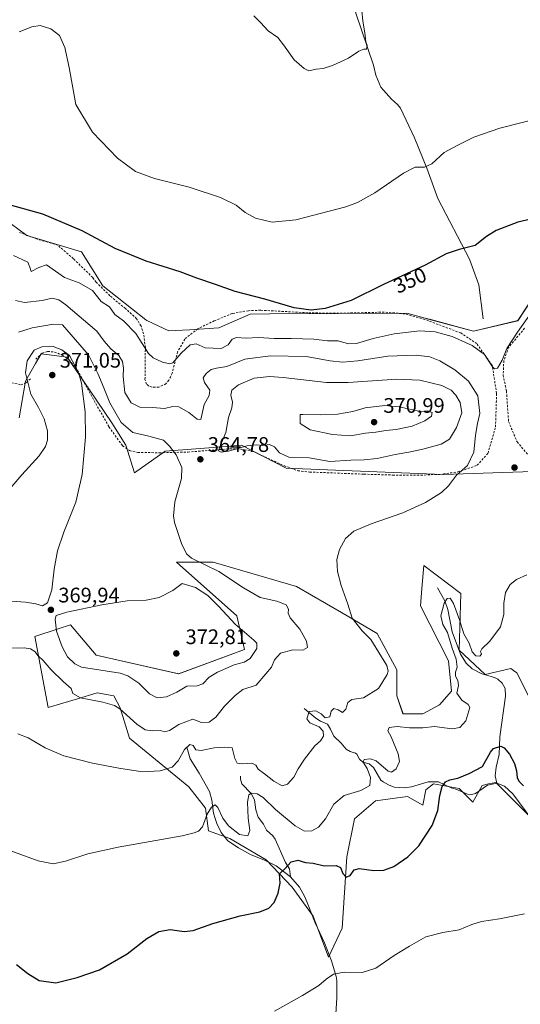
# Model space of a CAD drawing. Units: metres. Extents: x 590695 to 594148, y 4705890 to 4708249.
# Drawn here: x 590945 to 591182, y 4706440 to 4706908 of the extents above; entities that cross this region are included whole.
import ezdxf
from ezdxf.enums import TextEntityAlignment as Align

# ---------------------------------------------------------------- set-up
doc = ezdxf.new("R2010")
doc.units = ezdxf.units.M
doc.header["$MEASUREMENT"] = 0
doc.linetypes.add('DGN Style 2', pattern=[1.648017, 0.98881, -0.659207])
for name, color, linetype, lineweight in [('Arbolado forestal CxS', 92, 'Continuous', 0), ('Corriente natural lineal', 142, 'Continuous', 13), ('Cultivos herbáceos CxS', 92, 'Continuous', 0), ('Curva de nivel maestra', 30, 'Continuous', 30), ('Curva de nivel normal', 30, 'Continuous', 0), ('Matorral CxS', 135, 'Continuous', 0), ('Núcleo urbano CxS', 7, 'Continuous', 0), ('Punto de cota en terreno', 7, 'Continuous', 0), ('Rótulo de curva de nivel directora', 7, 'Continuous', 0), ('Rótulo de punto de cota en terreno', 7, 'Continuous', 0), ('Valla', 7, 'DGN Style 2', 0)]:
    doc.layers.add(name, color=color, linetype=linetype, lineweight=lineweight)
doc.styles.add('Style-Arial', font='txt')

# ---------------------------------------------------------------- blocks, each defined once
blk = doc.blocks.new('*U13')
at = {"layer": 'Cultivos herbáceos CxS', "color": 92, "linetype": 'Continuous', "lineweight": 0}
for points in [[(591196.0753, 4706787.7017, 353.2278), (591181.2363, 4706765.2437, 354.1858), (591160.2919, 4706760.1861, 353.6688), (591140.0257, 4706765.7153, 353.0158), (591137.1955, 4706766.4875, 352.7641), (591128.5123, 4706768.8567, 351.6974), (591063.4984, 4706768.4673, 350.8389), (591054.0446, 4706768.4101, 351.1964), (591039.2745, 4706761.8423, 352.8707), (591025.2265, 4706760.9103, 353.1702), (591015.5071, 4706760.4297, 353.2282), (591005.0047, 4706765.2457, 352.9422), (591004.5225, 4706765.6281, 352.9217), (590984.0565, 4706781.8627, 353.3497), (590973.9767, 4706797.9993, 351.2317), (590947.9441, 4706805.7065, 351.6776), (590936.3869, 4706814.3761, 350.8373)], [(590944.3301, 4706719.0059, 366.7188), (590947.3726, 4706736.3915, 369.1296), (590952.1207, 4706744.8373, 370.1413), (590954.7575, 4706749.5273, 369.6571), (590957.2665, 4706749.1927, 370.1282), (590960.9805, 4706748.6971, 370.3645), (590967.0655, 4706747.8853, 370.0432), (590977.7332, 4706732.2863, 369.5183), (590988.3999, 4706716.6863, 367.2803), (590994.9639, 4706706.0125, 366.8994), (590999.0665, 4706692.8761, 366.8854), (591013.6699, 4706703.1101, 365.3789), (591042.8469, 4706705.4435, 364.9224), (591048.0153, 4706705.8579, 365.4593), (591049.9406, 4706706.0119, 365.4908), (591071.2253, 4706695.0225, 364.2633), (591145.5959, 4706692.0673, 361.457), (591145.9449, 4706692.0533, 361.4248), (591207.0629, 4706694.1091, 359.9598)], [(591186.6835, 4706586.1229, 354.4956), (591180.9047, 4706597.6827, 354.1165), (591179.3067, 4706598.8823, 354.1074), (591178.0167, 4706599.8507, 354.1471), (591165.7372, 4706596.9601, 353.4945), (591153.4587, 4706608.5207, 354.8663), (591154.3003, 4706635.4759, 356.3143), (591136.5945, 4706648.7691, 358.0245), (591135.7511, 4706637.8027, 357.5883), (591135.1181, 4706629.5711, 357.5823), (591148.4019, 4706603.4623, 356.5634), (591149.8465, 4706589.0131, 356.49), (591144.0688, 4706582.5111, 357.6452), (591136.1233, 4706578.1763, 358.2394), (591126.735, 4706578.1759, 358.8114), (591123.8455, 4706586.8465, 359.6127), (591123.8455, 4706599.1279, 359.4265), (591114.4559, 4706616.4683, 359.3179), (591097.4525, 4706626.5235, 360.6877), (591076.1763, 4706638.8651, 361.8387), (591036.4507, 4706650.4271, 364.3363), (591019.1159, 4706650.4273, 365.901), (591047.7977, 4706624.9343, 368.7162), (591051.3683, 4706608.8657, 371.3129), (591020.1233, 4706597.2607, 372.562), (590980.8445, 4706606.1885, 371.6131), (590968.7047, 4706620.6559, 370.5696), (590962.8249, 4706618.6877, 369.9088), (590951.7837, 4706614.9923, 366.5289), (590958.0373, 4706581.2689, 362.4278), (590972.0069, 4706585.3689, 365.1441), (590981.3961, 4706588.2591, 366.8227), (590989.3411, 4706586.8145, 366.8195), (590992.3909, 4706581.0677, 365.5099), (590996.7249, 4706566.6167, 363.0716), (591024.8933, 4706543.4967, 358.2088), (591032.8381, 4706533.3813, 356.2286), (591034.2819, 4706522.5435, 354.948), (591044.3941, 4706518.9315, 354.232), (591061.7289, 4706508.8163, 351.3456), (591074.0055, 4706495.8089, 349.7112), (591084.1183, 4706482.0835, 348.0249), (591091.3409, 4706462.5753, 346.2535), (591097.8427, 4706476.3033, 347.0799), (591100.0085, 4706510.2609, 351.0535), (591103.6209, 4706528.3237, 353.5085), (591113.7329, 4706536.8137, 354.3939), (591128.9009, 4706538.9807, 351.8854), (591136.1229, 4706534.8255, 351.0937), (591137.5677, 4706542.0505, 350.8883), (591141.1789, 4706544.9407, 350.825), (591153.4577, 4706542.7717, 349.8891), (591159.9579, 4706536.2703, 348.9982), (591164.2917, 4706544.2181, 349.3883), (591167.3081, 4706544.8887, 349.153), (591170.7911, 4706545.6631, 349.0414), (591175.8875, 4706540.5651, 348.5742), (591197.4483, 4706518.9971, 347.2488)]]:
    blk.add_polyline3d(points, dxfattribs=at)
blk = doc.blocks.new('5PATER')
at = {"layer": 'Núcleo urbano CxS', "linetype": 'Continuous', "lineweight": 0}
h = blk.add_hatch(color=51, dxfattribs=at)
edge = h.paths.add_edge_path()
edge.add_ellipse((0, 0), major_axis=(-0.11, -0.111), ratio=0.999422, start_angle=0, end_angle=360)

msp = doc.modelspace()

# ---------------------------------------------------------------- linework, layer by layer
at = {"layer": 'Arbolado forestal CxS', "color": 92, "linetype": 'Continuous', "lineweight": 0}
for points in [[(590936.39, 4706814.38, 350.84), (590947.94, 4706805.71, 351.68), (590973.98, 4706798, 351.23), (590984.06, 4706781.86, 353.35), (591004.52, 4706765.63, 352.92), (591005, 4706765.25, 352.94), (591015.51, 4706760.43, 353.23), (591025.23, 4706760.91, 353.17), (591039.27, 4706761.84, 352.87), (591054.04, 4706768.41, 351.2), (591063.5, 4706768.47, 350.84), (591128.51, 4706768.86, 351.7), (591137.2, 4706766.49, 352.76), (591140.03, 4706765.72, 353.02), (591160.29, 4706760.19, 353.67), (591181.24, 4706765.24, 354.19), (591196.08, 4706787.7, 353.23)], [(591196.08, 4706787.7, 353.23), (591181.24, 4706765.24, 354.19), (591160.29, 4706760.19, 353.67), (591140.03, 4706765.72, 353.02), (591137.2, 4706766.49, 352.76), (591128.51, 4706768.86, 351.7), (591063.5, 4706768.47, 350.84), (591054.04, 4706768.41, 351.2), (591039.27, 4706761.84, 352.87), (591025.23, 4706760.91, 353.17), (591015.51, 4706760.43, 353.23), (591005, 4706765.25, 352.94), (591004.52, 4706765.63, 352.92), (590984.06, 4706781.86, 353.35), (590973.98, 4706798, 351.23), (590947.94, 4706805.71, 351.68), (590936.39, 4706814.38, 350.84)], [(591207.06, 4706694.11, 359.96), (591145.94, 4706692.05, 361.42), (591145.6, 4706692.07, 361.46), (591071.23, 4706695.02, 364.26), (591049.94, 4706706.01, 365.49), (591048.02, 4706705.86, 365.46), (591042.85, 4706705.44, 364.92), (591013.67, 4706703.11, 365.38), (590999.07, 4706692.88, 366.89), (590994.96, 4706706.01, 366.9), (590988.4, 4706716.69, 367.28), (590977.73, 4706732.29, 369.52), (590967.07, 4706747.89, 370.04), (590960.98, 4706748.7, 370.36), (590957.27, 4706749.19, 370.13), (590954.76, 4706749.53, 369.66), (590952.12, 4706744.84, 370.14), (590947.37, 4706736.39, 369.13), (590944.33, 4706719.01, 366.72)], [(590944.33, 4706719.01, 366.72), (590947.37, 4706736.39, 369.13), (590952.12, 4706744.84, 370.14), (590954.76, 4706749.53, 369.66), (590957.27, 4706749.19, 370.13), (590960.98, 4706748.7, 370.36), (590967.07, 4706747.89, 370.04), (590977.73, 4706732.29, 369.52), (590988.4, 4706716.69, 367.28), (590994.96, 4706706.01, 366.9), (590999.07, 4706692.88, 366.89), (591013.67, 4706703.11, 365.38), (591042.85, 4706705.44, 364.92), (591048.02, 4706705.86, 365.46), (591049.94, 4706706.01, 365.49), (591071.23, 4706695.02, 364.26), (591145.6, 4706692.07, 361.46), (591145.94, 4706692.05, 361.42), (591207.06, 4706694.11, 359.96)]]:
    msp.add_polyline3d(points, dxfattribs=at)
at = {"layer": 'Corriente natural lineal', "color": 142, "linetype": 'Continuous', "lineweight": 13}
for points in [[(591164.91, 4706766.19, 353.28), (591162.7, 4706782.25, 351.63), (591158.33, 4706794.49, 350.35), (591143.32, 4706823.39, 346.48), (591138.06, 4706837.74, 344.96), (591132.18, 4706852.22, 343.74), (591125.49, 4706866.3, 342.7), (591124.13, 4706868, 342.57), (591121.2, 4706870.65, 342.2), (591116.15, 4706876.36, 341.26), (591113.9, 4706882.07, 340.79), (591112.67, 4706886.83, 340.44), (591104.33, 4706911.45, 339.58), (591102.34, 4706921.86, 339.29), (591096.39, 4706941.58, 339)], [(591143.08, 4706638.2, 356.41), (591146.63, 4706631.94, 355.59), (591148.07, 4706627.86, 355.25), (591150.12, 4706617.18, 354.95), (591154.09, 4706606.71, 354.91), (591156.68, 4706602.42, 354.45), (591159.61, 4706599.71, 354.07), (591164.17, 4706597.2, 353.52), (591168.67, 4706595.98, 353.38), (591170.57, 4706595.37, 353.32), (591171.8, 4706594.76, 353.21), (591173.91, 4706592.79, 352.77), (591175.28, 4706590.34, 352.48), (591175.42, 4706586.73, 352.18), (591172.72, 4706567.33, 350.82), (591172.46, 4706558.96, 349.96), (591171.04, 4706552.84, 349.69), (591170.51, 4706548.69, 349.33), (591171.26, 4706545.22, 348.98)], [(591079.75, 4706580.87, 361.57), (591085.27, 4706576.19, 360.51), (591087.52, 4706574.69, 360.23), (591090.78, 4706573.4, 359.98), (591092.28, 4706570.96, 359.77), (591093.79, 4706567.62, 359.42), (591097.4, 4706564.29, 358.84), (591099.65, 4706561.51, 358.42), (591101.69, 4706560.42, 358.07), (591104.21, 4706559.61, 357.59), (591104.76, 4706559.07, 357.4), (591106.05, 4706556.76, 356.74), (591107.69, 4706555.19, 356.22), (591110.68, 4706554.52, 355.74), (591112.73, 4706552.68, 354.82), (591116.28, 4706546.77, 354.14), (591117.36, 4706545.88, 353.81), (591119.88, 4706544.46, 353.64), (591122.47, 4706543.44, 353.18), (591127.37, 4706543.11, 352.29), (591130.71, 4706543.59, 351.86), (591138.66, 4706545.92, 351.09), (591143.63, 4706545.86, 350.74), (591149.69, 4706543.07, 350.15), (591151.87, 4706542.47, 349.93), (591157.39, 4706540.09, 349.43), (591159.22, 4706539.89, 349.31), (591161.2, 4706540.37, 349.24), (591166.91, 4706544.32, 349.14), (591171.26, 4706545.22, 348.98)], [(591023.98, 4706562.35, 361.64), (591025.55, 4706556.9, 359.55), (591029.92, 4706550.11, 357.65), (591034.83, 4706541.27, 356.41), (591035.92, 4706537.19, 355.96), (591036.75, 4706531.06, 355.26), (591037.43, 4706528.41, 354.9), (591038.32, 4706526.1, 354.77), (591040.37, 4706521.75, 354.39), (591043.44, 4706517.8, 353.93), (591048.55, 4706514.48, 353.65), (591054.27, 4706511.35, 352.82), (591060.94, 4706508.64, 351.47), (591066.46, 4706505.93, 350.79), (591073.34, 4706500.7, 350.01)], [(591049.52, 4706548.57, 358.46), (591049.52, 4706547.14, 358.04), (591050.13, 4706544.96, 357.39), (591054.5, 4706540.34, 356.15), (591056.13, 4706537.28, 355.34), (591056.82, 4706532.66, 354.62), (591057.98, 4706529.12, 353.99), (591060.37, 4706525.86, 353.38), (591061.94, 4706523, 352.74), (591064.94, 4706520.28, 352.24), (591066.03, 4706518.72, 351.94), (591070.94, 4706507.5, 350.58), (591072.79, 4706504.51, 350.29), (591073.34, 4706500.7, 350.01)], [(591171.26, 4706545.22, 348.98), (591174.94, 4706543.79, 348.84), (591178.96, 4706540.19, 348.71), (591194.3, 4706519.46, 346.95), (591212.98, 4706496.49, 344.63), (591218.84, 4706489.01, 343.93), (591224.92, 4706477.79, 343.25), (591231.06, 4706465.82, 342.69), (591239.04, 4706451.68, 341.48), (591246.68, 4706439.17, 340.64)], [(591073.34, 4706500.7, 350.01), (591077.5, 4706495.87, 349.33), (591079.88, 4706491.59, 348.89), (591081.25, 4706488.53, 348.62), (591084.94, 4706478.87, 347.78), (591089.44, 4706469.35, 346.87), (591092.79, 4706460.78, 346), (591095.05, 4706453.3, 345.22), (591095.25, 4706451.4, 345.05), (591095.27, 4706443.03, 344.35), (591094.54, 4706430.44, 343.31), (591091.85, 4706408.32, 341.66), (591088.48, 4706386.6, 340.39), (591087.41, 4706376.19, 339.63), (591085.38, 4706363.33, 338.88), (591084.58, 4706356.11, 338.42), (591084.38, 4706352.5, 338.17), (591084.67, 4706342.77, 337.78), (591085.15, 4706336.65, 337.67), (591085.3, 4706332.23, 337.61), (591085.43, 4706331.21, 337.6), (591085.98, 4706329.98, 337.59), (591086.8, 4706329.3, 337.58)]]:
    msp.add_polyline3d(points, dxfattribs=at)
at = {"layer": 'Cultivos herbáceos CxS', "color": 92, "linetype": 'Continuous', "lineweight": 0}
for points in [[(591196.08, 4706787.7, 353.23), (591181.24, 4706765.24, 354.19), (591160.29, 4706760.19, 353.67), (591140.03, 4706765.72, 353.02), (591137.2, 4706766.49, 352.76), (591128.51, 4706768.86, 351.7), (591063.5, 4706768.47, 350.84), (591054.04, 4706768.41, 351.2), (591039.27, 4706761.84, 352.87), (591025.23, 4706760.91, 353.17), (591015.51, 4706760.43, 353.23), (591005, 4706765.25, 352.94), (591004.52, 4706765.63, 352.92), (590984.06, 4706781.86, 353.35), (590973.98, 4706798, 351.23), (590947.94, 4706805.71, 351.68), (590936.39, 4706814.38, 350.84)], [(590944.33, 4706719.01, 366.72), (590947.37, 4706736.39, 369.13), (590952.12, 4706744.84, 370.14), (590954.76, 4706749.53, 369.66), (590957.27, 4706749.19, 370.13), (590960.98, 4706748.7, 370.36), (590967.07, 4706747.89, 370.04), (590977.73, 4706732.29, 369.52), (590988.4, 4706716.69, 367.28), (590994.96, 4706706.01, 366.9), (590999.07, 4706692.88, 366.89), (591013.67, 4706703.11, 365.38), (591042.85, 4706705.44, 364.92), (591048.02, 4706705.86, 365.46), (591049.94, 4706706.01, 365.49), (591071.23, 4706695.02, 364.26), (591145.6, 4706692.07, 361.46), (591145.94, 4706692.05, 361.42), (591207.06, 4706694.11, 359.96)], [(591186.68, 4706586.12, 354.5), (591180.9, 4706597.68, 354.12), (591179.31, 4706598.88, 354.11), (591178.02, 4706599.85, 354.15), (591165.74, 4706596.96, 353.49), (591153.46, 4706608.52, 354.87), (591154.3, 4706635.48, 356.31), (591136.59, 4706648.77, 358.02), (591135.75, 4706637.8, 357.59), (591135.12, 4706629.57, 357.58), (591148.4, 4706603.46, 356.56), (591149.85, 4706589.01, 356.49), (591144.07, 4706582.51, 357.65), (591136.12, 4706578.18, 358.24), (591126.74, 4706578.18, 358.81), (591123.85, 4706586.85, 359.61), (591123.85, 4706599.13, 359.43), (591114.46, 4706616.47, 359.32), (591097.45, 4706626.52, 360.69), (591076.18, 4706638.87, 361.84), (591036.45, 4706650.43, 364.34), (591019.12, 4706650.43, 365.9), (591047.8, 4706624.93, 368.72), (591051.37, 4706608.87, 371.31), (591020.12, 4706597.26, 372.56), (590980.84, 4706606.19, 371.61), (590968.7, 4706620.66, 370.57), (590962.82, 4706618.69, 369.91), (590951.78, 4706614.99, 366.53), (590958.04, 4706581.27, 362.43), (590972.01, 4706585.37, 365.14), (590981.4, 4706588.26, 366.82), (590989.34, 4706586.81, 366.82), (590992.39, 4706581.07, 365.51), (590996.72, 4706566.62, 363.07), (591024.89, 4706543.5, 358.21), (591032.84, 4706533.38, 356.23), (591034.28, 4706522.54, 354.95), (591044.39, 4706518.93, 354.23), (591061.73, 4706508.82, 351.35), (591074.01, 4706495.81, 349.71), (591084.12, 4706482.08, 348.02), (591091.34, 4706462.58, 346.25)], [(591091.34, 4706462.58, 346.25), (591097.84, 4706476.3, 347.08), (591100.01, 4706510.26, 351.05), (591103.62, 4706528.32, 353.51), (591113.73, 4706536.81, 354.39), (591128.9, 4706538.98, 351.89), (591136.12, 4706534.83, 351.09), (591137.57, 4706542.05, 350.89), (591141.18, 4706544.94, 350.82), (591153.46, 4706542.77, 349.89), (591159.96, 4706536.27, 349), (591164.29, 4706544.22, 349.39), (591167.31, 4706544.89, 349.15), (591170.79, 4706545.66, 349.04), (591175.89, 4706540.57, 348.57), (591197.45, 4706519, 347.25)]]:
    msp.add_polyline3d(points, dxfattribs=at)
at = {"layer": 'Curva de nivel maestra', "color": 30, "linetype": 'Continuous', "lineweight": 30, "elevation": 350, "flags": 128}
for points in [[(591189.54, 4706814.05), (591181.31, 4706812.1), (591170.94, 4706808.14), (591166.46, 4706805.31), (591161.06, 4706800.92), (591153.39, 4706799.06), (591147.25, 4706796.97), (591137.31, 4706791.67), (591117.41, 4706782.49), (591102.12, 4706774.8), (591089.69, 4706771), (591083.15, 4706770.23), (591074.97, 4706771.39), (591061.15, 4706775.43), (591046.99, 4706779.16), (591037.6, 4706782.47), (591028.68, 4706785.47), (591020.79, 4706788.4), (591004.74, 4706793.54), (590990.02, 4706799.51), (590974.22, 4706807.94), (590955.52, 4706815.95), (590937.34, 4706820.92)], [(590943, 4706459.11), (590948.42, 4706454.7), (590953.76, 4706451.48), (590961.67, 4706450.39), (590971.93, 4706452.79), (590982.44, 4706456.56), (590995.7, 4706464.08), (591005.01, 4706471.36), (591010.67, 4706474.81), (591016.16, 4706475.67), (591022.66, 4706474.76), (591026.99, 4706475.28), (591036.41, 4706478.52), (591049.33, 4706482.17), (591058.66, 4706484.08), (591063.02, 4706485.8), (591065.58, 4706488.49), (591067.45, 4706492.91), (591068.3, 4706497.66), (591068.03, 4706502.21), (591070.56, 4706504.52), (591073.64, 4706507.94), (591076.82, 4706508.7), (591080.44, 4706507.48), (591084.04, 4706507.16), (591089.33, 4706506.04), (591095.05, 4706506.18), (591097.07, 4706505.12), (591098.2, 4706502.34), (591099.73, 4706500.58), (591101.65, 4706501.4), (591103.47, 4706504.08), (591105.94, 4706504.73), (591112.81, 4706503.81), (591117.65, 4706503.87), (591122.31, 4706505.7), (591128.96, 4706510.2), (591134.27, 4706515.5), (591140.67, 4706525.08), (591143.33, 4706532.34), (591144.26, 4706539.41), (591145.32, 4706543.77), (591146.87, 4706545.91), (591148.92, 4706546.84), (591152.8, 4706547.6), (591158.13, 4706549.94), (591164.58, 4706553.26), (591168.29, 4706560.1), (591169.82, 4706561.81), (591173.31, 4706562.91), (591174.86, 4706562.15), (591177.37, 4706559.15), (591179.75, 4706554.7), (591180.7, 4706551.16), (591180.98, 4706547.77), (591181.87, 4706546), (591183.93, 4706544.06)]]:
    msp.add_lwpolyline(points, dxfattribs=at)
at = {"layer": 'Curva de nivel normal', "color": 30, "linetype": 'Continuous', "lineweight": 0, "flags": 128}
for points, elevation in [([(591107.2, 4706912.72), (591107.57, 4706907.76), (591108.63, 4706902.21), (591109.05, 4706897.91), (591109.67, 4706896.05), (591109.45, 4706894.44), (591108.13, 4706894.42), (591105.78, 4706893.48), (591100.86, 4706890.06), (591093.27, 4706886.56), (591088.74, 4706885.21), (591085.48, 4706884.84), (591082.06, 4706884.08), (591079.75, 4706885.21), (591074.94, 4706889.35), (591070.01, 4706896.41), (591067.18, 4706899.91), (591062.67, 4706903.07), (591059.02, 4706907.08), (591055.88, 4706910.28)], 340), ([(591193.96, 4706862.23), (591172.75, 4706856.84), (591160.46, 4706852.55), (591152.44, 4706848.5), (591146.33, 4706845.19), (591140.47, 4706839.9), (591137.03, 4706838.25), (591132.55, 4706838.2), (591127.04, 4706835.46), (591113.32, 4706825.98), (591105.18, 4706821.44), (591099.6, 4706819.44), (591075.73, 4706813.14), (591064.63, 4706812.03), (591056.57, 4706813.99), (591051.68, 4706816.73), (591047.45, 4706820.18), (591040.02, 4706823.85), (591025.16, 4706828.74), (591008.67, 4706832.85), (590999.61, 4706836.2), (590991.11, 4706842.47), (590979.22, 4706854.96), (590971.3, 4706868.06), (590968.06, 4706885.72), (590966.02, 4706895.23), (590963.42, 4706900.81), (590959.34, 4706904.06), (590954.25, 4706905.65), (590950.31, 4706905), (590944.25, 4706902.58)], 345), ([(590941.67, 4706796.25), (590948.43, 4706793.13), (590949.6, 4706790.2), (590950.07, 4706788.57), (590953.6, 4706790.6), (590957.36, 4706791.87), (590965.91, 4706785.75), (590972.88, 4706783.16), (590979.12, 4706779.57), (590983.27, 4706774.4), (590987.19, 4706771.76), (590989.83, 4706768.25), (590993.96, 4706765.22), (590999.71, 4706759.08), (591005.85, 4706749.59), (591008.06, 4706747.56), (591012.37, 4706745.44), (591015.93, 4706744.76), (591017.41, 4706745.22), (591021.35, 4706749.78), (591025.55, 4706753.72), (591028.42, 4706754.17), (591032.69, 4706752.36), (591040.31, 4706752), (591043.65, 4706753.78), (591045.55, 4706756.46), (591047.68, 4706757.25), (591052.28, 4706756.93), (591058.08, 4706757.16), (591065.46, 4706756.74), (591073.57, 4706756.8), (591084.34, 4706756.39), (591090.82, 4706755.64), (591095.86, 4706755.62), (591100.88, 4706754.3), (591104.67, 4706754.43), (591112.51, 4706756.77), (591122.56, 4706759), (591134.75, 4706760.36), (591142.08, 4706759.92), (591150.12, 4706757.65), (591159.58, 4706753.36), (591165.46, 4706749.18), (591169.31, 4706743.26), (591170.21, 4706742.36), (591171.7, 4706742.7), (591173.87, 4706746.4), (591176.14, 4706752.07), (591181.23, 4706759.74), (591190.29, 4706772.84)], 355), ([(590943.67, 4706568.8), (590948.57, 4706566.87), (590956.66, 4706562.03), (590965.54, 4706558.3), (590979.19, 4706554.72), (590991.69, 4706552.48), (591002.99, 4706550.66), (591011.33, 4706551.11), (591016.99, 4706552.95), (591019.87, 4706555.93), (591022.83, 4706561.29), (591025.44, 4706563.73), (591027.02, 4706563.14), (591028.27, 4706561.09), (591030.76, 4706560.76), (591036.99, 4706562.03), (591041.67, 4706562.35), (591045.6, 4706562.05), (591046.81, 4706557.02), (591047.86, 4706554.87), (591050.4, 4706554.46), (591054.87, 4706554.81), (591056.75, 4706553.9), (591057.89, 4706551.95), (591060.99, 4706549.68), (591065.31, 4706546.16), (591069.27, 4706544.06), (591071.91, 4706544.76), (591074.84, 4706548.12), (591076.84, 4706552.1), (591079.93, 4706556.77), (591084.86, 4706562.96), (591087.56, 4706565.48), (591088.92, 4706567.68), (591088.8, 4706570.02), (591086.84, 4706572.06), (591082.5, 4706573.95), (591081.1, 4706575.93), (591082.18, 4706579.42), (591085.36, 4706579.7), (591087.84, 4706578.24), (591089.81, 4706576.4), (591091.9, 4706576.75), (591092.6, 4706579.58), (591093.82, 4706580.72), (591095.88, 4706580.08), (591097.93, 4706578.81), (591099.5, 4706580.43), (591100.48, 4706583.64), (591102.44, 4706585.09), (591107.98, 4706585.88), (591115.04, 4706590.24), (591119.27, 4706597.04), (591119.72, 4706598.56), (591119.02, 4706601.24), (591111.52, 4706613.62), (591107.32, 4706617.71), (591102.53, 4706623.82), (591100.49, 4706630.42), (591097.29, 4706639.3), (591095.57, 4706645.92), (591095.25, 4706651.72), (591096.49, 4706656.42), (591099.42, 4706661.59), (591103.3, 4706665.12), (591111.56, 4706668.64), (591126.61, 4706673.85), (591137.44, 4706678.75), (591144.98, 4706683.5), (591148.38, 4706686.75), (591152.1, 4706691.75), (591157.33, 4706696.41), (591160.42, 4706702.67), (591161.27, 4706710.83), (591162.19, 4706716.3), (591163.29, 4706721.17), (591162.32, 4706729.5), (591157.88, 4706736.41), (591151.39, 4706741.88), (591144.32, 4706746.2), (591139.54, 4706748.08), (591132.96, 4706748.87), (591119.47, 4706748.4), (591105.32, 4706746.14), (591097.92, 4706745.5), (591092.15, 4706746.13), (591080.76, 4706748.18), (591063.84, 4706748.59), (591051.57, 4706746.99), (591042.94, 4706743.48), (591038.08, 4706742.72), (591035.53, 4706741.99), (591033.12, 4706740.11), (591031.76, 4706738.1), (591032.39, 4706735.79), (591034.92, 4706732.2), (591034.61, 4706729.69), (591032.3, 4706725.38), (591030.7, 4706718.19), (591028.93, 4706718.32), (591025, 4706721.53), (591020.26, 4706724.26), (591017.33, 4706724.45), (591013.37, 4706723.46), (591007.76, 4706723.98), (591001.65, 4706724.07), (590997.53, 4706726.23), (590994.49, 4706731.03), (590993.67, 4706738.7), (590993.92, 4706742.66), (590993.5, 4706745.9), (590991.67, 4706748.74), (590987.84, 4706751.91), (590984.78, 4706755.52), (590981.18, 4706760.26), (590966.44, 4706772.84), (590963.21, 4706775.13), (590959.93, 4706775.98), (590955.23, 4706774.85), (590946.92, 4706773.87), (590942.62, 4706774.9)], 360), ([(590940.06, 4706609.54), (590946.73, 4706609.66), (590949.65, 4706609.09), (590951.74, 4706607.86), (590953.38, 4706605.79), (590955.71, 4706603.57), (590959.54, 4706599.14), (590965.23, 4706593.58), (590969, 4706590.24), (590969.88, 4706587.99), (590973.44, 4706585.88), (590984.01, 4706583.79), (590989.59, 4706582.16), (590992.16, 4706580.6), (591000.3, 4706573.4), (591004.28, 4706570.72), (591007.63, 4706570.16), (591011.3, 4706570.32), (591013.62, 4706569.72), (591015.81, 4706570.31), (591020.28, 4706573.17), (591026.86, 4706575.72), (591031, 4706574.07), (591034.61, 4706574.27), (591037.84, 4706576.62), (591041.95, 4706581.94), (591046.98, 4706586.96), (591050.65, 4706589.79), (591056.98, 4706591.94), (591061.47, 4706597.26), (591064.24, 4706600.44), (591065.74, 4706603.96), (591068.48, 4706607.1), (591074.36, 4706608.67), (591079.16, 4706608.5), (591081.28, 4706609.83), (591080.91, 4706612.78), (591077.71, 4706618.52), (591073.16, 4706623.88), (591072.09, 4706626.18), (591072.34, 4706628.09), (591071.14, 4706630.09), (591066.8, 4706631.9), (591058.9, 4706633.55), (591050.86, 4706638.14), (591039.24, 4706645.89), (591026.17, 4706652.26), (591023.87, 4706654.32), (591021.52, 4706659.28), (591018.16, 4706669.25), (591017.71, 4706672.41), (591018.37, 4706679.02), (591021.47, 4706690.17), (591021.66, 4706695.43), (591018.9, 4706701.44), (591015.69, 4706705.56), (591012.91, 4706708.33), (591006, 4706710.35), (590998.32, 4706712.12), (590992.82, 4706716.84), (590987.38, 4706726.14), (590984.6, 4706733.35), (590981.72, 4706740.14), (590977.25, 4706749), (590964.84, 4706763.24), (590960.64, 4706763.59)], 365), ([(590960.64, 4706763.59), (590950.5, 4706761.79), (590943.98, 4706759.79)], 365), ([(590936.21, 4706632.14), (590947.26, 4706631.31), (590952.28, 4706630.54), (590955.44, 4706629.57), (590957.76, 4706631.02), (590959.88, 4706637.3), (590961.02, 4706646.98), (590962.53, 4706655.78), (590965.48, 4706664.69), (590971.24, 4706678.9), (590974.27, 4706692.08), (590975.82, 4706709.8), (590975.63, 4706721.96), (590973.92, 4706735.54), (590972.48, 4706740.56), (590968.19, 4706748.6), (590964.57, 4706751.45), (590960.46, 4706752.98)], 370), ([(590960.46, 4706752.98), (590955.09, 4706752.82), (590951.46, 4706751.14), (590948.17, 4706746.12), (590947.34, 4706740.47), (590949.86, 4706730.28), (590953.53, 4706724), (590956.22, 4706718.61), (590957.73, 4706712.78), (590957.74, 4706708.38), (590956.86, 4706705.36), (590953.75, 4706701.01), (590945.62, 4706691.85), (590936.28, 4706681.01)], 370), ([(591063.22, 4706738.72), (591055.93, 4706737.84), (591048.56, 4706734.67), (591045.34, 4706732.14), (591044.98, 4706729.75), (591045.75, 4706726.41), (591045.37, 4706723.71), (591043.77, 4706719.25), (591042.56, 4706712.04), (591039.61, 4706705.27), (591039.06, 4706703.27), (591040.33, 4706702.75), (591043.8, 4706703.23), (591052.51, 4706705.67), (591057.34, 4706706.26), (591059.98, 4706705.86), (591063.32, 4706706.29), (591065.7, 4706705.16), (591068.1, 4706702.43), (591072.5, 4706700.27), (591082.12, 4706700.08), (591092.01, 4706698.25), (591101.99, 4706698.96), (591108.35, 4706698.98), (591114.43, 4706699.63), (591122.94, 4706701.65), (591129.58, 4706702.66), (591136.22, 4706704.07), (591144.81, 4706706.43), (591148.77, 4706708.85), (591152.14, 4706714.41), (591154.7, 4706721.48), (591153.9, 4706726.33), (591151.89, 4706729.84), (591149.62, 4706732.23), (591145.2, 4706734.34), (591134.77, 4706736.94), (591123.81, 4706737.46), (591100.71, 4706735.76), (591090.31, 4706735.89), (591069.85, 4706738.28), (591063.22, 4706738.72)], 365), ([(591118.04, 4706724.83), (591108.81, 4706723.82), (591102.91, 4706722.09), (591095.67, 4706720.84), (591087.48, 4706720.49), (591079.21, 4706720.68), (591077.83, 4706720.54), (591077.93, 4706716.29), (591082.56, 4706713.36), (591093.29, 4706711.05), (591101.74, 4706710.51), (591108.98, 4706711.74), (591113.83, 4706712.18), (591118.55, 4706712.97), (591123.5, 4706713.41), (591131.14, 4706715.05), (591137.18, 4706717.58), (591140.34, 4706719.9), (591140.65, 4706721.58), (591138.43, 4706722.41), (591134.91, 4706722.08), (591124.99, 4706724.22), (591118.04, 4706724.83)], 370), ([(591185.55, 4706644.37), (591180.72, 4706642.09), (591177.7, 4706639.76), (591175.38, 4706635.9), (591174.67, 4706630.88), (591174.71, 4706625.42), (591173.15, 4706619.64), (591168.05, 4706612.87), (591164.27, 4706609.18), (591163.6, 4706607.83), (591163.98, 4706606.66), (591163.31, 4706605.7), (591161.29, 4706605.83), (591159.68, 4706607.74), (591158.14, 4706611.92), (591155.72, 4706616.38), (591153.62, 4706622.94), (591150.78, 4706630.73), (591149.11, 4706633.28), (591147.72, 4706633.09), (591146.31, 4706630.94), (591144.65, 4706624.82), (591145.7, 4706620.69), (591147.82, 4706617), (591150.18, 4706609.52), (591152.01, 4706604.19), (591152.42, 4706600.42), (591151.65, 4706598.09), (591151.61, 4706596.09), (591152.72, 4706594.09), (591153.08, 4706591.74), (591152.38, 4706588.13), (591154.76, 4706584.8), (591157.66, 4706582.69), (591158.48, 4706581.2), (591156.56, 4706574.98), (591153.77, 4706571.7), (591150.1, 4706571.14), (591141.68, 4706572.24), (591136.23, 4706571.57), (591129.84, 4706571.54), (591123.96, 4706572.23), (591120.22, 4706571.83), (591119.59, 4706570.24), (591121.11, 4706567.28), (591124.5, 4706559.29), (591125.14, 4706555.55), (591123.41, 4706552.06), (591121.26, 4706550.55), (591119.64, 4706550.95), (591114.05, 4706555.97), (591111.34, 4706556.79), (591108.24, 4706556.58), (591107.73, 4706555.28), (591109.72, 4706552.18), (591111.24, 4706547.96), (591110.95, 4706544.11), (591106.65, 4706541.76), (591098.71, 4706539.43), (591093.88, 4706535.25), (591089.87, 4706528.31), (591086.64, 4706524.33), (591083.48, 4706522.54), (591079.87, 4706522.53), (591075.45, 4706524.94), (591066.18, 4706532.82), (591060.23, 4706538.5), (591057.42, 4706540.23), (591054.68, 4706540.56), (591053.39, 4706539.73), (591052.91, 4706536.2), (591053.15, 4706528.62), (591053.96, 4706522.71), (591053.04, 4706520.21), (591049.02, 4706520.94), (591043.82, 4706524.97), (591041.12, 4706528.56), (591038.81, 4706533.78), (591037.46, 4706535.02), (591035.66, 4706533.94), (591033.66, 4706530.57), (591031.44, 4706524.53), (591029.57, 4706522.51), (591027.49, 4706521.62), (591021.77, 4706520.16), (590991.44, 4706514.9), (590976.91, 4706511.75), (590966.4, 4706508.2), (590960.43, 4706506.87), (590953.37, 4706508.4), (590936.82, 4706514.42)], 355), ([(591021.74, 4706640.17), (591017.31, 4706636.85), (591010.81, 4706633.61), (591004.66, 4706632.36), (590995.66, 4706631.92), (590983.66, 4706630.16), (590967, 4706626.68), (590961.95, 4706625.04), (590961.45, 4706623.22), (590962.07, 4706617.54), (590964.69, 4706610.11), (590967.32, 4706605.41), (590970.85, 4706601.99), (590973.9, 4706600.46), (590992.37, 4706597.56), (590995.95, 4706596.26), (591001.14, 4706592.85), (591006.19, 4706587.7), (591009.88, 4706585.92), (591014.3, 4706586.36), (591019.18, 4706588.49), (591023.94, 4706591.48), (591028.95, 4706591.5), (591031.68, 4706592.6), (591034.63, 4706595.68), (591038.52, 4706598.11), (591046.57, 4706601.48), (591051.32, 4706602.76), (591054.06, 4706604.62), (591057.31, 4706609.38), (591057.3, 4706611.79), (591055.91, 4706613.27), (591046.94, 4706620.86), (591039.26, 4706629.28), (591033.96, 4706634.54), (591028.12, 4706638.38), (591021.74, 4706640.17)], 370), ([(591065.65, 4706436.79), (591078.98, 4706444.25), (591086.7, 4706449.06), (591090.19, 4706452.06), (591093.7, 4706454.39), (591098.79, 4706455.46), (591107.4, 4706455.29), (591113.79, 4706457.25), (591122.5, 4706463.32), (591129.89, 4706467.73), (591137.64, 4706472.15), (591145.64, 4706474.25), (591153.38, 4706475.49), (591159.52, 4706478.14), (591164.08, 4706479.55), (591172.66, 4706480.8), (591184.54, 4706483.12)], 345)]:
    msp.add_lwpolyline(points, dxfattribs=dict(at, elevation=elevation))
at = {"layer": 'Matorral CxS', "color": 135, "linetype": 'Continuous', "lineweight": 0}
for points in [[(591197.45, 4706519, 347.25), (591175.89, 4706540.57, 348.57), (591170.79, 4706545.66, 349.04), (591167.31, 4706544.89, 349.15), (591164.29, 4706544.22, 349.39), (591159.96, 4706536.27, 349), (591153.46, 4706542.77, 349.89), (591141.18, 4706544.94, 350.82), (591137.57, 4706542.05, 350.89), (591136.12, 4706534.83, 351.09), (591128.9, 4706538.98, 351.89), (591113.73, 4706536.81, 354.39), (591103.62, 4706528.32, 353.51), (591100.01, 4706510.26, 351.05), (591097.84, 4706476.3, 347.08), (591091.34, 4706462.58, 346.25), (591084.12, 4706482.08, 348.02), (591074.01, 4706495.81, 349.71), (591061.73, 4706508.82, 351.35), (591044.39, 4706518.93, 354.23), (591034.28, 4706522.54, 354.95), (591032.84, 4706533.38, 356.23), (591024.89, 4706543.5, 358.21), (590996.72, 4706566.62, 363.07), (590992.39, 4706581.07, 365.51), (590989.34, 4706586.81, 366.82), (590981.4, 4706588.26, 366.82), (590972.01, 4706585.37, 365.14), (590958.04, 4706581.27, 362.43), (590951.78, 4706614.99, 366.53), (590962.82, 4706618.69, 369.91), (590968.7, 4706620.66, 370.57), (590980.84, 4706606.19, 371.61), (591020.12, 4706597.26, 372.56), (591051.37, 4706608.87, 371.31), (591047.8, 4706624.93, 368.72), (591019.12, 4706650.43, 365.9), (591036.45, 4706650.43, 364.34), (591076.18, 4706638.87, 361.84), (591097.45, 4706626.52, 360.69), (591114.46, 4706616.47, 359.32), (591123.85, 4706599.13, 359.43), (591123.85, 4706586.85, 359.61), (591126.74, 4706578.18, 358.81), (591136.12, 4706578.18, 358.24), (591144.07, 4706582.51, 357.65), (591149.85, 4706589.01, 356.49), (591148.4, 4706603.46, 356.56), (591135.12, 4706629.57, 357.58), (591135.75, 4706637.8, 357.59), (591136.59, 4706648.77, 358.02), (591154.3, 4706635.48, 356.31), (591153.46, 4706608.52, 354.87), (591165.74, 4706596.96, 353.49), (591178.02, 4706599.85, 354.15), (591179.31, 4706598.88, 354.11), (591180.9, 4706597.68, 354.12), (591186.68, 4706586.12, 354.5)], [(591186.68, 4706586.12, 354.5), (591180.9, 4706597.68, 354.12), (591179.31, 4706598.88, 354.11), (591178.02, 4706599.85, 354.15), (591165.74, 4706596.96, 353.49), (591153.46, 4706608.52, 354.87), (591154.3, 4706635.48, 356.31), (591136.59, 4706648.77, 358.02), (591135.75, 4706637.8, 357.59), (591135.12, 4706629.57, 357.58), (591148.4, 4706603.46, 356.56), (591149.85, 4706589.01, 356.49), (591144.07, 4706582.51, 357.65), (591136.12, 4706578.18, 358.24), (591126.74, 4706578.18, 358.81), (591123.85, 4706586.85, 359.61), (591123.85, 4706599.13, 359.43), (591114.46, 4706616.47, 359.32), (591097.45, 4706626.52, 360.69), (591076.18, 4706638.87, 361.84), (591036.45, 4706650.43, 364.34), (591019.12, 4706650.43, 365.9), (591047.8, 4706624.93, 368.72), (591051.37, 4706608.87, 371.31), (591020.12, 4706597.26, 372.56), (590980.84, 4706606.19, 371.61), (590968.7, 4706620.66, 370.57), (590962.82, 4706618.69, 369.91), (590951.78, 4706614.99, 366.53), (590958.04, 4706581.27, 362.43), (590972.01, 4706585.37, 365.14), (590981.4, 4706588.26, 366.82), (590989.34, 4706586.81, 366.82), (590992.39, 4706581.07, 365.51), (590996.72, 4706566.62, 363.07), (591024.89, 4706543.5, 358.21), (591032.84, 4706533.38, 356.23), (591034.28, 4706522.54, 354.95), (591044.39, 4706518.93, 354.23), (591061.73, 4706508.82, 351.35), (591074.01, 4706495.81, 349.71), (591084.12, 4706482.08, 348.02), (591091.34, 4706462.58, 346.25)], [(591091.34, 4706462.58, 346.25), (591097.84, 4706476.3, 347.08), (591100.01, 4706510.26, 351.05), (591103.62, 4706528.32, 353.51), (591113.73, 4706536.81, 354.39), (591128.9, 4706538.98, 351.89), (591136.12, 4706534.83, 351.09), (591137.57, 4706542.05, 350.89), (591141.18, 4706544.94, 350.82), (591153.46, 4706542.77, 349.89), (591159.96, 4706536.27, 349), (591164.29, 4706544.22, 349.39), (591167.31, 4706544.89, 349.15), (591170.79, 4706545.66, 349.04), (591175.89, 4706540.57, 348.57), (591197.45, 4706519, 347.25)]]:
    msp.add_polyline3d(points, dxfattribs=at)
at = {"layer": 'Valla', "color": 7, "linetype": 'DGN Style 2', "lineweight": 0}
for points in [[(590952.18, 4706746.9, 371.36), (590955.3, 4706749.83, 370.97), (590957.89, 4706750.65, 370.69), (590961.09, 4706750.31, 370.88), (590964.55, 4706749.01, 370.85), (590967.96, 4706746.72, 370.94), (590971.98, 4706741.61, 372.39), (590987, 4706714.68, 368.37), (590993.48, 4706705.72, 368.16), (590996.81, 4706703.47, 367.95), (591000.69, 4706702.59, 367.66), (591011.03, 4706702.4, 366.8), (591024.51, 4706702.76, 365.58), (591044.52, 4706704.3, 366.06), (591049.82, 4706704.17, 366.14), (591055.13, 4706703.22, 365.9), (591070.24, 4706696.24, 364.55), (591076.78, 4706693.86, 364.4), (591082.37, 4706693.26, 364.15), (591108.22, 4706692.22, 364.64), (591121.83, 4706691.83, 364.44), (591135.17, 4706691.77, 363.98), (591144.3, 4706692.13, 362.27), (591152.87, 4706693.3, 361.9), (591161.98, 4706696.45, 360.35), (591167.14, 4706702.22, 358.9), (591170.7, 4706714.68, 357.06), (591171.21, 4706730.68, 356.49), (591169.17, 4706743.9, 355.67), (591161.8, 4706754.32, 355.9), (591154.19, 4706759.38, 355.33), (591137.17, 4706765.82, 354.32), (591127.71, 4706768.46, 352.94), (591117.78, 4706769.33, 351.58), (591107.78, 4706769.04, 350.78), (591094.44, 4706768.74, 351), (591081.57, 4706769, 350.93), (591059.05, 4706770.2, 351.52), (591053.26, 4706769.98, 351.35), (591045.57, 4706768.68, 351.63), (591037.07, 4706765.18, 352.6), (591029.19, 4706761.36, 353.59), (591023, 4706756.52, 354.17), (591019.6, 4706750.4, 355.1), (591017.03, 4706740.26, 355.8), (591015.48, 4706736.92, 356.34), (591014.05, 4706735.22, 356.84), (591010.71, 4706733.58, 357.14), (591007.59, 4706733.56, 356.96), (591005.82, 4706734.18, 357.52), (591004.87, 4706735.06, 357.77), (591004.12, 4706737.31, 357.78), (591004.3, 4706752.49, 356.79), (591003.46, 4706758.95, 355.82), (591002.23, 4706762.68, 354.28), (591000.12, 4706766.16, 354.06), (590994.87, 4706770.97, 353.83), (590987.44, 4706777.09, 353.98), (590980.9, 4706783.55, 354.24), (590979.26, 4706785.79, 353.98), (590970.1, 4706794.72, 353.85), (590962.64, 4706801.15, 352.02), (590952.98, 4706803.99, 352.73), (590944.46, 4706807.25, 352.08)], [(591184.53, 4706761.71, 356.73), (591176.92, 4706752.55, 356.52), (591174.62, 4706746.21, 356.65), (591174.38, 4706739.34, 356.49), (591175.89, 4706731.72, 356.57), (591176.92, 4706717.23, 356.65), (591180.98, 4706707.57, 358), (591186.32, 4706701.22, 359.35)], [(590939.1, 4706736.01, 366.6), (590945.21, 4706734.74, 369.24), (590947.75, 4706735.76, 370.72), (590949.87, 4706737.83, 371.3)]]:
    msp.add_polyline3d(points, dxfattribs=at)

# ---------------------------------------------------------------- block references
at = {"layer": 'Cultivos herbáceos CxS', "color": 92, "linetype": 'Continuous', "lineweight": 0}
msp.add_blockref('*U13', (0, 0), dxfattribs=at)
at = {"layer": 'Punto de cota en terreno', "color": 7, "linetype": 'Continuous', "lineweight": 0, "xscale": 10, "yscale": 10, "zscale": 10}
for p in [(590960.06, 4706739.38, 371.05), (591113, 4706717, 370.99), (591030.43, 4706699.31, 364.78), (591179.72, 4706695.37, 358.31), (590959.4, 4706627.71, 369.94), (591019, 4706607, 372.81)]:
    msp.add_blockref('5PATER', p, dxfattribs=at)

# ---------------------------------------------------------------- texts
at = {"layer": 'Rótulo de curva de nivel directora', "color": 7, "linetype": 'Continuous', "lineweight": 0, "style": 'Style-Arial'}
msp.add_text('350', height=7, rotation=24.7641, dxfattribs=at).set_placement((591130.08, 4706784.45), align=Align.MIDDLE_CENTER)
at = {"layer": 'Rótulo de punto de cota en terreno', "color": 7, "linetype": 'Continuous', "lineweight": 0, "style": 'Style-Arial'}
for s, p in [('371,05', (590963.59, 4706742.91)), ('370,99', (591117.41, 4706721.41)), ('364,78', (591033.96, 4706702.84)), ('369,94', (590962.93, 4706631.24)), ('372,81', (591023.41, 4706611.41))]:
    msp.add_text(s, height=7, dxfattribs=at).set_placement(p)

doc.saveas('drawing.dxf')
